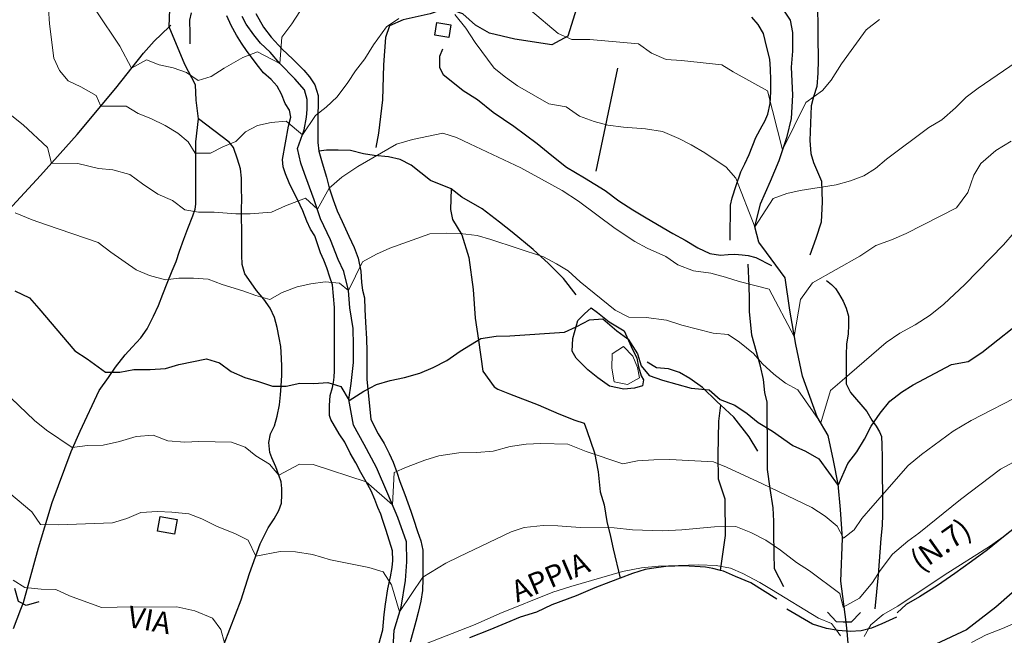
# Model space of a CAD drawing. Units: millimetres. Extents: x 527105 to 532105, y 4516728 to 4521728.
# Drawn here: x 527607 to 527975, y 4520877 to 4521107 of the extents above; entities that cross this region are included whole.
import ezdxf

# ---------------------------------------------------------------- set-up
doc = ezdxf.new("R2010")
doc.units = ezdxf.units.MM
for name, color, linetype in [('01.05-Sentiero', 7, 'Continuous'), ('01.11-Ponte', 7, 'Continuous'), ('02.01-Edif.generico', 7, 'Continuous'), ('02.05-Edif.diroccato', 7, 'Continuous'), ('02.21-Muro sostegno', 7, 'Continuous'), ('05.06-Scarp.ciglio', 7, 'Continuous'), ('05.13-Roccia', 7, 'Continuous'), ('06.05-Filare viti', 7, 'Continuous'), ('06.10-Coltura agrar.', 7, 'Continuous'), ('09.09-Autostrade', 7, 'Continuous')]:
    doc.layers.add(name, color=color, linetype=linetype)
for name, color, linetype, lineweight in [('03.02-Fiume non rap.', 5, 'Continuous', 30), ('05.01-Curva dir.', 7, 'Continuous', 30), ('05.02-Curva ord.', 7, 'Continuous', 0)]:
    doc.layers.add(name, color=color, linetype=linetype, lineweight=lineweight)
doc.styles.add('Roman', font='Roman', dxfattribs={"height": 0.2})

msp = doc.modelspace()

# ---------------------------------------------------------------- linework, layer by layer
at = {"layer": '01.05-Sentiero', "linetype": 'Continuous'}
msp.add_polyline3d([(527764.836, 4521096.365, 662.586), (527763.75, 4521093.705, 662.676), (527763.769, 4521089.56, 662.864), (527765.078, 4521086.977, 662.896), (527768.785, 4521084.02, 662.896), (527772.625, 4521080.932, 662.805), (527777.949, 4521077.592, 662.798), (527783.801, 4521072.832, 662.739), (527791.469, 4521067.631, 662.738), (527800.309, 4521061.072, 662.757), (527805.703, 4521056.697, 663.042), (527811.164, 4521052.324, 663.015), (527817.984, 4521048.283, 662.931), (527825.715, 4521043.529, 663.221), (527830.785, 4521039.672, 663.441), (527835.984, 4521036.27, 663.447), (527840.336, 4521033.768, 663.447), (527845.203, 4521030.881, 663.446), (527850.984, 4521027.477, 663.446), (527855.531, 4521024.977, 663.536), (527860.336, 4521022.154, 663.348), (527864.75, 4521019.975, 663.193), (527868.703, 4521019.414, 663.05), (527871.68, 4521019.625, 662.785), (527874.141, 4521019.703, 662.493), (527876.859, 4521019.523, 662.118), (527879.129, 4521019.211, 662.085), (527881.981, 4521018.447, 662.182), (527887.762, 4521015.5, 662.292)], dxfattribs=at)
at = {"layer": '01.11-Ponte', "linetype": 'Continuous'}
for points in [[(527614.056, 4520889.819, 692.542), (527609.254, 4520888.426, 692.542), (527606.461, 4520889.963, 692.536), (527605.068, 4520894.765, 692.536)], [(527921.052, 4520885.771, 691.007), (527917.535, 4520882.217, 691.007), (527915.72, 4520882.207, 691.011), (527914.555, 4520882.201, 691.014), (527912.16, 4520882.254, 691.008), (527908.703, 4520885.866, 691.008)]]:
    msp.add_polyline3d(points, dxfattribs=at)
at = {"layer": '02.01-Edif.generico', "linetype": 'Continuous'}
msp.add_polyline3d([(527659.367, 4520921.713, 689.456), (527665.668, 4520920.59, 689.326), (527664.68, 4520915.065, 689.326), (527658.383, 4520916.191, 689.326)], close=True, dxfattribs=at)
at = {"layer": '02.05-Edif.diroccato', "linetype": 'Continuous'}
msp.add_polyline3d([(527762.754, 4521106.338, 664.328), (527768.004, 4521105.449, 664.438), (527767.199, 4521100.729, 664.438), (527761.949, 4521101.623, 664.341), (527762.754, 4521106.338, 664.328)], dxfattribs=at)
at = {"layer": '02.21-Muro sostegno', "linetype": 'Continuous'}
msp.add_polyline3d([(527934.551, 4520883.99, 691.661), (527929.059, 4520881.502, 691.92), (527925.184, 4520879.928, 691.965), (527921.305, 4520879, 692.069), (527917.164, 4520878.719, 692.075), (527912.695, 4520879.02, 692.089), (527908.414, 4520879.838, 692.089), (527903.164, 4520881.494, 692.102), (527893.555, 4520887.012, 692.109)], dxfattribs=at)
at = {"layer": '03.02-Fiume non rap.', "linetype": 'Continuous'}
for points in [[(527916.75, 4520871.207, 686.276), (527916.039, 4520878.794, 685.873), (527915.72, 4520882.207, 685.692), (527913.699, 4520897.477, 683.362), (527914.391, 4520913.475, 680.334), (527913.555, 4520924.281, 676.709), (527912.731, 4520933.73, 674.865), (527911, 4520942.592, 672.088), (527909.004, 4520951.904, 669.972), (527904.891, 4520958.94, 668.496), (527899.434, 4520974.19, 666.549), (527896.852, 4520985.961, 665.442), (527894.711, 4520998.768, 663.281), (527892.898, 4521010.93, 662.512), (527885.984, 4521020.412, 661.198), (527883.051, 4521024.279, 659.716), (527881.531, 4521029.971, 658.765), (527883.754, 4521038.592, 657.056), (527887.465, 4521047.096, 655.671), (527890.66, 4521054.815, 654.798), (527893.656, 4521063.768, 653.976), (527895.305, 4521070.508, 653.815), (527895.84, 4521079.188, 653.22), (527895.328, 4521089.607, 653), (527895.82, 4521095.633, 652.056), (527895.844, 4521102.625, 651.441), (527894.981, 4521107.283, 650.691), (527888.648, 4521116.703, 649.274)], [(527681.147, 4520868.657, 690.765), (527689.59, 4520890.533, 687.09), (527692.711, 4520900.391, 685.336), (527696.731, 4520911.482, 683.724), (527699.68, 4520917.391, 683.045), (527701.988, 4520920.834, 682.508), (527703.719, 4520923.951, 681.971), (527704.68, 4520926.676, 681.556), (527704.789, 4520929.783, 680.709), (527704.781, 4520932.18, 680.12), (527704.637, 4520934.639, 679.686), (527703.715, 4520937.158, 679.052), (527702.535, 4520940.195, 678.689), (527701.094, 4520943.555, 678.178), (527700.305, 4520945.623, 677.576), (527700.023, 4520949.31, 676.942), (527700.594, 4520952.551, 676.483), (527702.066, 4520955.602, 676.243), (527703.078, 4520959.234, 675.862), (527703.965, 4520963.445, 675.266), (527704.336, 4520967.141, 674.665), (527704.574, 4520970.377, 674.069), (527704.816, 4520974.457, 673.441), (527704.797, 4520977.76, 672.807), (527704.648, 4520980.867, 672.167), (527704.5, 4520985.268, 671.694), (527703.836, 4520988.502, 671.325), (527703.035, 4520992.318, 670.905), (527702.109, 4520996.068, 670.387), (527700.477, 4520999.619, 670.006), (527698.125, 4521002.975, 669.514), (527695.391, 4521006.133, 668.815), (527693.363, 4521009.035, 668.116), (527691.019, 4521012.455, 667.553), (527690.031, 4521015.945, 667.126), (527689.879, 4521019.377, 666.162), (527689.863, 4521022.029, 665.398), (527689.828, 4521029.023, 664.453), (527689.805, 4521033.232, 663.67), (527689.789, 4521036.922, 663.321), (527689.836, 4521039.9, 662.848), (527689.809, 4521044.693, 661.761), (527689.731, 4521048.188, 660.946), (527689.32, 4521051.682, 660.24), (527688.199, 4521055.303, 659.522), (527686.82, 4521059.568, 659.082), (527685.191, 4521061.631, 658.881), (527673.684, 4521070.375, 656.118), (527672.871, 4521077.363, 655.775), (527672.578, 4521083.06, 654.934), (527668.59, 4521090.678, 654.223), (527662.74, 4521104.781, 652.241), (527662.981, 4521111.303, 651.583)], [(527746, 4520866.005, 688.601), (527746.754, 4520879.18, 686.188), (527749.363, 4520887.805, 684.434), (527750.996, 4520897.783, 682.945), (527751.539, 4520904.715, 682.085), (527751.434, 4520912.16, 681.146), (527748.148, 4520921.336, 680.539), (527744.414, 4520930.123, 679.426), (527740.156, 4520940.006, 678.177), (527735.574, 4520948.658, 676.805), (527731.648, 4520955.822, 675.919), (527729.922, 4520965.461, 674.683), (527730.797, 4520971.357, 673.9), (527731.66, 4520979.195, 672.904), (527731.625, 4520985.734, 671.707), (527731.523, 4520992.016, 671.105), (527730.191, 4520999.713, 670.212), (527729.703, 4521006.185, 669.306), (527727.984, 4521013.232, 668.135), (527725.887, 4521017.818, 667.443), (527723, 4521025.055, 666.453), (527719.328, 4521032.935, 665.353), (527716.965, 4521040.043, 664.479), (527715.191, 4521044.76, 663.528), (527713.285, 4521049.865, 662.875), (527711.969, 4521053.807, 662.299), (527710.644, 4521059.24, 661.211), (527713.199, 4521066.18, 659.205), (527714.016, 4521070.975, 658.487), (527714.324, 4521073.893, 657.529), (527714.305, 4521077.582, 656.519), (527713.316, 4521081.137, 655.593), (527709.672, 4521085.262, 654.843), (527704.137, 4521090.994, 654.313), (527700.484, 4521095.313, 653.776), (527696.91, 4521098.598, 652.837), (527694.363, 4521101.756, 652.203), (527691.559, 4521105.756, 651.893), (527690.055, 4521108.598, 651.809)], [(527602.711, 4521036.203, 668.321), (527614.621, 4521049.15, 665.324), (527628.328, 4521064.502, 662.263), (527642.805, 4521081.803, 657.382), (527653.094, 4521094.869, 654.359), (527657.148, 4521099.422, 653.22), (527662.74, 4521104.781, 652.241), (527663.398, 4521105.412, 652.126)], [(527604.574, 4520879.765, 691.458), (527607.317, 4520887.047, 690.131), (527608.273, 4520889.586, 689.668), (527613.93, 4520909.945, 687.144), (527619.019, 4520926.869, 683.714), (527626.039, 4520946.008, 679.812), (527629.5, 4520953.6, 678.64), (527636.606, 4520968.787, 675.534), (527640.012, 4520973.662, 674.349), (527642.711, 4520977.563, 673.864), (527646.309, 4520982.113, 673.353), (527648.949, 4520984.975, 673.023), (527650.496, 4520986.668, 672.505), (527652.106, 4520988.488, 672.104), (527654.481, 4520991.867, 671.547), (527656.914, 4520996.543, 670.861), (527658.711, 4521000.565, 670.525), (527660.305, 4521004.783, 670.059), (527661.965, 4521008.935, 669.314), (527663.887, 4521013.543, 668.609), (527665.289, 4521017.045, 667.988), (527666.566, 4521020.873, 667.302), (527668.16, 4521025.412, 666.519), (527669.762, 4521029.305, 665.923), (527671.547, 4521034.043, 665.296), (527672.441, 4521036.572, 664.376), (527672.691, 4521038.385, 663.49), (527672.734, 4521041.752, 662.577), (527672.703, 4521047.838, 661.004), (527672.691, 4521049.91, 660.435), (527672.68, 4521052.047, 659.483), (527672.664, 4521054.766, 658.894), (527672.648, 4521058.197, 658.467), (527672.629, 4521061.758, 657.975), (527673.684, 4521070.375, 656.118)]]:
    msp.add_polyline3d(points, dxfattribs=at)
at = {"layer": '05.01-Curva dir.', "linetype": 'Continuous'}
msp.add_polyline3d([(527605.004, 4521006.045, 675), (527610.59, 4521003.482, 675), (527614.039, 4520999.488, 675), (527627.523, 4520983.568, 675), (527632.074, 4520980.613, 675), (527638.898, 4520975.598, 675), (527644.336, 4520975.627, 675), (527649.574, 4520976.69, 675), (527655.602, 4520976.592, 675), (527661.359, 4520977.012, 675), (527666.398, 4520978.463, 675), (527676.621, 4520980.652, 675), (527681.547, 4520979.125, 675), (527685.836, 4520975.848, 675), (527691.031, 4520973.672, 675), (527696.086, 4520972.211, 675), (527701.34, 4520970.359, 675), (527706.391, 4520970.387, 675), (527711.5, 4520971.58, 675), (527716.746, 4520971.348, 675), (527722.051, 4520971.766, 675), (527726.914, 4520970.238, 675), (527730.004, 4520965.006, 675), (527735.469, 4520968.533, 675), (527740.184, 4520971.082, 675), (527745.289, 4520972.535, 675), (527750.727, 4520973.664, 675), (527756.41, 4520975.313, 675), (527761.387, 4520977.346, 675), (527766.484, 4520980.027, 675), (527771.453, 4520983.551, 675), (527779.199, 4520988.252, 675), (527784.953, 4520989.125, 675), (527790.07, 4520989.215, 675), (527810.453, 4520990.553, 675), (527814.811, 4520992.543, 675), (527815.047, 4520992.65, 675), (527819.754, 4520995.199, 675), (527824.805, 4520995.615, 675), (527830.07, 4520991.045, 675), (527834.083, 4520988.117, 675), (527834.297, 4520987.961, 675), (527837.691, 4520982.539, 675), (527839.102, 4520978.06, 675), (527842.074, 4520974.34, 675), (527847.07, 4520972.617, 675), (527857.828, 4520969.697, 675), (527864.5, 4520969.086, 675), (527868.602, 4520965.414, 675), (527874.113, 4520963.309, 675), (527878.731, 4520960.16, 675), (527882.824, 4520956.815, 675), (527888.148, 4520953.605, 675), (527895.82, 4520948.273, 675), (527900.555, 4520946.096, 675), (527905.496, 4520943.209, 675), (527912.769, 4520933.26, 675), (527916.379, 4520941.52, 675), (527919.719, 4520945.873, 675), (527922.547, 4520950.551, 675), (527925.109, 4520955.42, 675), (527928.449, 4520960.293, 675), (527932.055, 4520964.779, 675), (527936.441, 4520968.17, 675), (527940.824, 4520970.912, 675), (527955.031, 4520978.498, 675), (527961.305, 4520979.631, 675), (527966.398, 4520983.025, 675), (527983.68, 4520996.648, 675)], dxfattribs=at)
at = {"layer": '05.02-Curva ord.', "linetype": 'Continuous'}
for points in [[(527635.398, 4521110.768, 655), (527644.273, 4521097.543, 655), (527648.668, 4521089.252, 655), (527654.273, 4521092.35, 655), (527659.012, 4521090.498, 655), (527664.262, 4521089.426, 655), (527669.191, 4521087.637, 655), (527673.609, 4521084.682, 655), (527678.453, 4521086.197, 655), (527683.297, 4521089.332, 655), (527690.266, 4521093.318, 655), (527695.695, 4521095.352, 655), (527704.137, 4521090.994, 655), (527704.859, 4521100.84, 655), (527708.59, 4521105.91, 655), (527715.91, 4521117.277, 655)], [(527617.656, 4521111.645, 660), (527617.945, 4521105.82, 660), (527619.57, 4521093.072, 660), (527621.797, 4521088.422, 660), (527624.984, 4521084.49, 660), (527629.727, 4521082.25, 660), (527635.504, 4521079.043, 660), (527637.168, 4521075.065, 660), (527646.66, 4521075.088, 660), (527651.078, 4521072.393, 660), (527655.816, 4521070.475, 660), (527661.266, 4521067.85, 660), (527665.945, 4521064.961, 660), (527669.844, 4521061.807, 660), (527672.453, 4521057.484, 660), (527678.156, 4521057.516, 660), (527682.805, 4521059.869, 660), (527687.586, 4521061.902, 660), (527691.191, 4521065.482, 660), (527695.773, 4521067.838, 660), (527700.887, 4521069.029, 660), (527706.449, 4521069.447, 660), (527712.512, 4521064.309, 660), (527717.379, 4521071.643, 660), (527721.445, 4521074.705, 660), (527725.566, 4521078.613, 660), (527729.551, 4521083.943, 660), (527732.379, 4521088.295, 660), (527735.852, 4521092.779, 660), (527739.059, 4521097.977, 660), (527743.945, 4521104.734, 660), (527748.59, 4521107.867, 660)], [(527769.43, 4521109.402, 660), (527773.535, 4521104.244, 660), (527777.059, 4521098.824, 660), (527784.164, 4521089.346, 660), (527788.394, 4521085.873, 660), (527792.879, 4521082.658, 660), (527804.57, 4521075.984, 660), (527811.051, 4521074.789, 660), (527816.051, 4521071.32, 660), (527821.5, 4521069.408, 660), (527826.691, 4521067.945, 660), (527832.453, 4521067.197, 660), (527840.746, 4521066.596, 660), (527847.094, 4521065.592, 660), (527853.129, 4521062.971, 660), (527857.805, 4521060.6, 660), (527862.871, 4521057.648, 660), (527870.859, 4521052.315, 660), (527874.445, 4521048.125, 660), (527881.531, 4521029.971, 660), (527888.406, 4521040.56, 660), (527893.574, 4521042.465, 660), (527898.488, 4521043.527, 660), (527911.945, 4521045.67, 660), (527917.309, 4521047.188, 660), (527922.285, 4521049.025, 660), (527926.676, 4521051.768, 660), (527930.801, 4521055.287, 660), (527946.602, 4521067.152, 660), (527951.441, 4521070.027, 660), (527956.531, 4521074.457, 660), (527960.523, 4521078.492, 660), (527965.106, 4521081.752, 660), (527981.68, 4521093.172, 660)], [(527797.715, 4521110.977, 655), (527808.121, 4521102.293, 655), (527813.246, 4521099.988, 655), (527819.914, 4521099.957, 655), (527838.113, 4521098.369, 655), (527842.926, 4521094.9, 655), (527848.504, 4521092.471, 655), (527854.141, 4521092.176, 655), (527869.234, 4521090.572, 655), (527873.519, 4521087.875, 655), (527886.316, 4521080.756, 655), (527891.984, 4521058.766, 655), (527900.644, 4521076.428, 655), (527906.836, 4521080.992, 655), (527910.121, 4521084.83, 655), (527913.969, 4521090.938, 655), (527923.164, 4521103.609, 655), (527928.191, 4521107.457, 655)], [(527603.949, 4521071.494, 665), (527608.109, 4521068.086, 665), (527617.219, 4521059.652, 665), (527618.769, 4521053.797, 665), (527628.644, 4521053.693, 665), (527636.359, 4521051.725, 665), (527641.672, 4521051.234, 665), (527648.023, 4521049.586, 665), (527652.769, 4521045.984, 665), (527658.488, 4521042.195, 665), (527663.941, 4521039.766, 665), (527668.555, 4521036.293, 665), (527673.676, 4521035.412, 665), (527679.5, 4521035.443, 665), (527687.602, 4521034.775, 665), (527692.969, 4521034.867, 665), (527700.93, 4521035.428, 665), (527706.164, 4521037.785, 665), (527713.66, 4521040.672, 665), (527718.137, 4521036.514, 665), (527722.512, 4521044.475, 665), (527727.215, 4521048.516, 665), (527733.215, 4521052.56, 665), (527747.672, 4521060.922, 665), (527753.621, 4521062.572, 665), (527765, 4521065.029, 665), (527770.059, 4521063.373, 665), (527775.125, 4521061.006, 665), (527794.141, 4521051.975, 665), (527809.531, 4521043.574, 665), (527815.699, 4521039.527, 665), (527829.414, 4521029.307, 665), (527836.762, 4521024.426, 665), (527841.305, 4521021.988, 665), (527848.309, 4521018.852, 665), (527852.797, 4521015.77, 665), (527858.699, 4521013.535, 665), (527865.113, 4521012.598, 665), (527870.625, 4521011.203, 665), (527875.684, 4521009.545, 665), (527886.965, 4521006.625, 665), (527896.352, 4520988.947, 665), (527898.684, 4521002.797, 665), (527903.203, 4521008.977, 665), (527920.891, 4521018.977, 665), (527926.824, 4521023.023, 665), (527932.703, 4521025.125, 665), (527938.129, 4521027.42, 665), (527956.984, 4521037.037, 665), (527961.164, 4521042.758, 665), (527963.461, 4521049.307, 665), (527966.031, 4521053.66, 665), (527971.699, 4521058.545, 665), (527977.379, 4521062.006, 665)], [(527605.176, 4521035.244, 670), (527611.469, 4521032.56, 670), (527616.922, 4521030.711, 670), (527636.25, 4521024.078, 670), (527640.863, 4521020.477, 670), (527650.352, 4521013.857, 670), (527655.41, 4521011.75, 670), (527661.375, 4521010.098, 670), (527666.359, 4521010.77, 670), (527671.801, 4521010.801, 670), (527677.238, 4521010.375, 670), (527682.496, 4521008.461, 670), (527690.211, 4521006.105, 670), (527695.074, 4521004.318, 670), (527700.324, 4521002.793, 670), (527704.977, 4521005.408, 670), (527710.594, 4521007.572, 670), (527715.641, 4521008.699, 670), (527721.074, 4521009.44, 670), (527726.387, 4521008.949, 670), (527729.703, 4521006.185, 670), (527735.019, 4521016.895, 670), (527740.25, 4521019.773, 670), (527745.16, 4521021.935, 670), (527760.148, 4521027.387, 670), (527766.234, 4521027.613, 670), (527771.414, 4521027.447, 670), (527777.828, 4521026.768, 670), (527782.949, 4521025.24, 670), (527802.606, 4521018.74, 670), (527807.477, 4521016.178, 670), (527811.824, 4521013.545, 670), (527816.316, 4521009.426, 670), (527829.449, 4520998.813, 670), (527834.512, 4520996.185, 670), (527840.926, 4520996.023, 670), (527848.566, 4520995.092, 670), (527854.34, 4520993.18, 670), (527866.074, 4520990.199, 670), (527871.578, 4520989.775, 670), (527875.805, 4520986.82, 670), (527881.07, 4520982.574, 670), (527884.519, 4520978.707, 670), (527888.75, 4520974.91, 670), (527893.106, 4520971.502, 670), (527897.648, 4520969.065, 670), (527906.234, 4520956.643, 670), (527909.824, 4520968.805, 670), (527914.203, 4520972.586, 670), (527930.641, 4520986.785, 670), (527935.805, 4520990.244, 670), (527941.484, 4520993.318, 670), (527947.164, 4520996.908, 670), (527952.191, 4521001.078, 670), (527960.051, 4521008.369, 670), (527974.539, 4521023.275, 670), (527978.594, 4521027.957, 670)], [(527838.516, 4520973.48, 680), (527834, 4520970.994, 680), (527829.004, 4520972.07, 680), (527828.141, 4520977.18, 680), (527828.305, 4520982.49, 680), (527832.5, 4520985.23, 680), (527836.016, 4520981.625, 680), (527837.785, 4520977.426, 680), (527838.516, 4520973.48, 680)], [(527597.746, 4520971.498, 680), (527612.387, 4520957.523, 680), (527616.934, 4520953.922, 680), (527626.426, 4520947.434, 680), (527632.18, 4520948.176, 680), (527638.07, 4520948.4, 680), (527644.148, 4520949.664, 680), (527650.356, 4520951.574, 680), (527656.699, 4520952.06, 680), (527662.273, 4520950.02, 680), (527668.625, 4520949.469, 680), (527673.805, 4520949.691, 680), (527686.039, 4520949.496, 680), (527691.102, 4520947.645, 680), (527695.137, 4520944.365, 680), (527700.199, 4520941.219, 680), (527703.715, 4520937.158, 680), (527711.398, 4520941.277, 680), (527716.516, 4520941.111, 680), (527736.297, 4520934.676, 680), (527746.172, 4520925.982, 680), (527746.766, 4520938.098, 680), (527751.356, 4520940.129, 680), (527758.266, 4520942.756, 680), (527763.5, 4520944.4, 680), (527770.941, 4520945.541, 680), (527777.738, 4520945.578, 680), (527783.824, 4520946.127, 680), (527790.16, 4520947.844, 680), (527796.176, 4520948.717, 680), (527801.613, 4520948.941, 680), (527811.715, 4520948.734, 680), (527818.523, 4520945.922, 680), (527832.211, 4520941.398, 680), (527837.773, 4520942.463, 680), (527843.859, 4520942.883, 680), (527849.879, 4520942.98, 680), (527866.199, 4520942.096, 680), (527871, 4520940.178, 680), (527884.5, 4520933.904, 680), (527902.934, 4520925.002, 680), (527907.934, 4520921.791, 680), (527912.359, 4520918.059, 680), (527914.715, 4520913.539, 680), (527918.711, 4520916.734, 680), (527921.602, 4520920.893, 680), (527925.719, 4520925.641, 680), (527938.914, 4520940.73, 680), (527943.816, 4520944.836, 680), (527955.68, 4520953.639, 680), (527962.391, 4520957.559, 680), (527982.281, 4520967.828, 680)], [(527600.41, 4520932.664, 685), (527611.398, 4520923.398, 685), (527614.594, 4520918.69, 685), (527621.328, 4520918.596, 685), (527641.59, 4520919.285, 685), (527646.891, 4520920.932, 685), (527652.191, 4520923.16, 685), (527658.34, 4520923.582, 685), (527663.715, 4520923.352, 685), (527670.125, 4520922.738, 685), (527674.93, 4520920.756, 685), (527680.445, 4520918.065, 685), (527687.453, 4520915.19, 685), (527692.191, 4520912.883, 685), (527695.059, 4520906.865, 685), (527704.191, 4520908.609, 685), (527709.953, 4520908.508, 685), (527716.305, 4520907.443, 685), (527722.984, 4520905.535, 685), (527737.305, 4520902.568, 685), (527742.691, 4520900.977, 685), (527745.824, 4520896.139, 685), (527748.832, 4520886.047, 685), (527757.461, 4520898.984, 685), (527766.176, 4520904.273, 685), (527770.953, 4520906.631, 685), (527790.519, 4520915.992, 685), (527795.434, 4520917.57, 685), (527802.484, 4520918.32, 685), (527807.988, 4520918.221, 685), (527816.344, 4520917.617, 685), (527828.969, 4520917.426, 685), (527835.906, 4520916.748, 685), (527847.039, 4520916.355, 685), (527854.356, 4520916.652, 685), (527866.519, 4520917.818, 685), (527874.551, 4520917.988, 685), (527880.066, 4520915.688, 685), (527885.644, 4520912.867, 685), (527891.172, 4520909.143, 685), (527897.148, 4520904.512, 685), (527902.023, 4520901.365, 685), (527913.336, 4520892.879, 685), (527914.656, 4520887.771, 685), (527920.727, 4520891.105, 685), (527925.551, 4520897.023, 685), (527928.441, 4520901.506, 685), (527933.066, 4520907.615, 685), (527938.805, 4520912.502, 685), (527942.863, 4520915.435, 685), (527958.469, 4520928.014, 685), (527973.41, 4520939.375, 685), (527984.469, 4520945.309, 685)], [(527922.422, 4520876.805, 690), (527924.034, 4520879.653, 690), (527924.922, 4520881.221, 690), (527929.559, 4520885, 690), (527935.051, 4520888.201, 690), (527952.406, 4520899.69, 690), (527969.695, 4520910.656, 690), (527976.144, 4520915.352, 690)], [(527757.594, 4520873.668, 690), (527777.047, 4520881.283, 690), (527786.281, 4520885.475, 690), (527806.113, 4520893.35, 690), (527812.769, 4520895.52, 690), (527832.102, 4520901.125, 690), (527839.215, 4520902.457, 690), (527845.555, 4520903.074, 690), (527860.512, 4520903.605, 690), (527867.18, 4520903.318, 690), (527872.496, 4520902.31, 690), (527877.164, 4520900.328, 690), (527883.465, 4520897.059, 690), (527887.879, 4520894.428, 690), (527905.422, 4520883.643, 690), (527910.285, 4520881.662, 690), (527912.084, 4520879.136, 690), (527913.547, 4520877.082, 690)], [(527604.477, 4520897.852, 690), (527608.766, 4520895.156, 690), (527614.856, 4520894.475, 690), (527620.359, 4520894.375, 690), (527625.422, 4520892.07, 690), (527637.422, 4520887.668, 690), (527643.309, 4520887.828, 690), (527665.648, 4520887.945, 690), (527672.324, 4520886.363, 690), (527678.945, 4520883.678, 690), (527682.074, 4520879.486, 690), (527683.367, 4520874.492, 690)], [(527980.336, 4520882.549, 695), (527974.137, 4520879.797, 695), (527967.996, 4520877.498, 695), (527962.57, 4520874.621, 695)]]:
    msp.add_polyline3d(points, dxfattribs=at)
at = {"layer": '05.06-Scarp.ciglio', "linetype": 'Continuous'}
for points in [[(527670.949, 4521109.984, 653.188), (527670.379, 4521107.262, 653.395), (527670.41, 4521102.213, 653.861), (527670.43, 4521098.393, 654.048)], [(527740.449, 4520871.701, 688.395), (527742.547, 4520879.352, 687.398), (527743.102, 4520884.988, 686.207), (527743.594, 4520888.875, 685.554), (527744.406, 4520894.641, 685.023), (527745.484, 4520899.115, 684.318), (527746.109, 4520902.615, 683.71), (527746.297, 4520905.27, 683.108), (527746.211, 4520908.83, 682.966), (527743.84, 4520916.393, 682.021), (527742.59, 4520920.141, 681.775), (527741.863, 4520922.598, 681.426), (527740.75, 4520925.053, 680.966), (527739.637, 4520928.025, 680.656), (527738.191, 4520931.318, 680.041), (527736.297, 4520934.676, 679.608), (527734.398, 4520938.098, 679.349), (527732.504, 4520941.777, 678.76), (527730.352, 4520945.328, 678.268), (527728.32, 4520949.461, 678.016), (527726.297, 4520952.623, 677.233), (527723.094, 4520957.914, 676.34), (527722.699, 4520959.467, 675.939), (527722.68, 4520963.221, 675.136), (527722.856, 4520966.912, 674.781), (527723.746, 4520969.895, 674.373), (527724.125, 4520971.775, 673.57), (527724.371, 4520973.785, 673.506), (527724.488, 4520976.115, 673.053), (527724.535, 4520979.096, 672.839), (527724.512, 4520983.949, 672.348), (527724.488, 4520987.705, 671.836), (527724.477, 4520990.553, 671.753), (527724.516, 4520995.279, 670.963), (527724.496, 4520999.813, 670.361), (527723.734, 4521008.289, 669.566), (527722.75, 4521011.133, 668.582), (527721.695, 4521014.625, 668.045), (527720.516, 4521017.467, 667.734), (527719.336, 4521020.244, 666.88), (527718.215, 4521023.67, 666.226), (527717.102, 4521026.643, 666.032), (527715.531, 4521029.16, 665.482), (527714.156, 4521032.131, 664.854), (527712.648, 4521036.008, 664.369), (527710.684, 4521040.205, 663.975), (527708.922, 4521043.498, 663.314), (527707.606, 4521046.471, 662.518), (527706.231, 4521049.762, 662.02), (527705.309, 4521052.412, 661.69), (527705.102, 4521055.195, 661.166), (527707.363, 4521067.574, 659.581), (527708.191, 4521071.01, 658.668), (527707.727, 4521073.533, 657.982), (527706.09, 4521076.051, 657.633), (527704.648, 4521079.602, 657.096), (527703.078, 4521082.572, 656.3), (527700.863, 4521085.086, 655.639), (527698, 4521087.596, 655.381), (527695.656, 4521090.498, 654.895), (527693.441, 4521093.4, 654.268), (527691.875, 4521095.463, 653.834), (527689.785, 4521098.625, 653.303), (527687.828, 4521101.592, 653.142), (527685.863, 4521105.207, 652.682), (527684.231, 4521108.891, 652.133)], [(527695.102, 4521109.723, 653.634), (527698.039, 4521104.56, 654.353), (527700.781, 4521100.883, 654.767), (527704.949, 4521096.373, 655.919), (527708.981, 4521092.641, 656.566), (527713.016, 4521088.582, 657.608), (527715.164, 4521086.068, 657.944), (527717.125, 4521083.1, 658.708), (527718.441, 4521079.027, 659.458), (527718.394, 4521075.533, 660.229), (527718.285, 4521072.227, 661.4), (527718.234, 4521068.99, 662.287), (527718.262, 4521064.199, 663.096), (527718.273, 4521061.48, 663.406), (527718.613, 4521058.31, 664.054), (527719.871, 4521053.85, 665.108), (527721.516, 4521048.551, 665.678), (527722.512, 4521044.605, 665.794), (527724.019, 4521040.08, 666.396), (527725.531, 4521035.945, 667.366), (527727.43, 4521032.006, 667.716), (527729.922, 4521026.449, 668.233), (527731.82, 4521022.188, 669.372), (527733.328, 4521018.31, 670.395), (527734.324, 4521013.395, 671.145), (527734.547, 4521009.123, 671.896), (527735.012, 4521006.342, 672.899), (527735.676, 4521003.432, 672.99), (527735.891, 4520999.029, 673.307), (527736.047, 4520994.369, 673.313), (527736.465, 4520988.092, 673.94), (527736.555, 4520983.494, 674.167), (527736.574, 4520979.545, 674.484), (527736.594, 4520976.633, 674.846), (527736.609, 4520973.072, 675.707), (527738.113, 4520957.93, 677.143), (527740.801, 4520952.568, 677.913), (527743.019, 4520948.955, 678.981), (527744.914, 4520945.275, 679.867), (527746.426, 4520941.98, 680.145), (527747.863, 4520938.297, 680.812), (527748.984, 4520934.807, 681.284), (527750.762, 4520929.961, 681.588), (527751.941, 4520926.795, 681.918), (527752.996, 4520923.693, 682.649), (527754.047, 4520920.721, 682.779), (527755.559, 4520916.131, 683.083), (527756.746, 4520912.576, 683.438), (527757.477, 4520909.148, 683.535), (527757.488, 4520905.652, 684.519), (527757.512, 4520902.287, 685.03), (527757.465, 4520898.4, 685.451), (527757.426, 4520894.063, 686.441), (527756.797, 4520889.98, 686.881), (527755.719, 4520885.832, 687.418), (527754.894, 4520882.395, 688.318), (527752.734, 4520874.68, 689.541)], [(527905, 4521110.377, 654.005), (527905.148, 4521106.365, 654.562), (527905.176, 4521101.185, 654.73), (527905.227, 4521092.315, 655.273), (527905.184, 4521087.461, 655.532), (527904.754, 4521082.473, 655.602), (527903.484, 4521078.58, 656.308), (527902.594, 4521075.145, 656.528), (527902.144, 4521062.258, 657.919), (527902.496, 4521057.402, 658.236), (527903.484, 4521053.977, 658.954), (527906.5, 4521047.065, 660.909), (527906.734, 4521039.363, 661.879), (527906.387, 4521031.654, 662.06), (527904.41, 4521025.623, 662.493), (527902.109, 4521019.332, 662.706)], [(527872.43, 4521025.002, 662.811), (527872.41, 4521028.758, 662.442), (527872.445, 4521034.713, 661.938), (527872.488, 4521038.08, 661.718), (527873.059, 4521040.803, 660.553), (527874.59, 4521045.473, 659.323), (527876.375, 4521050.533, 658.844), (527877.844, 4521053.582, 657.951), (527879.445, 4521057.023, 657.025), (527882.004, 4521063.381, 656.683), (527884.309, 4521067.668, 655.887), (527885.34, 4521069.42, 655.265), (527886.426, 4521072.08, 655.233), (527887.375, 4521076.1, 655.227), (527887.609, 4521080.438, 654.625), (527887.586, 4521084.971, 654.289), (527887.5, 4521088.92, 653.467), (527887.16, 4521092.672, 653.325), (527886.035, 4521097.07, 652.898), (527884.773, 4521102.242, 652.697), (527882.816, 4521105.664, 652.309), (527880.469, 4521108.305, 651.61)], [(527814.852, 4521004.563, 671.538), (527810.09, 4521010.688, 671.526), (527804.496, 4521016.225, 670.885), (527798.703, 4521021.44, 670.659), (527790.965, 4521027.938, 669.786), (527786.219, 4521031.668, 669.327), (527779.656, 4521036.748, 668.932), (527772.121, 4521041.047, 668.784), (527768.09, 4521044.133, 668.279), (527760.371, 4521047.266, 667.658), (527753.148, 4521053.053, 667.044), (527749.066, 4521055.105, 666.312), (527744.656, 4521056.182, 665.639), (527739.281, 4521056.67, 665.018), (527735.324, 4521057.297, 664.798), (527730.465, 4521058.502, 664.001), (527725.863, 4521058.672, 663.399), (527721.465, 4521058.586, 663.516), (527718.613, 4521058.31, 664.054)], [(527892.477, 4520895.357, 687.655), (527888.941, 4520902.072, 685.545), (527888.781, 4520907.836, 684.568), (527888.676, 4520915.604, 683.125), (527888.656, 4520919.877, 682.886), (527888.496, 4520924.926, 681.779), (527887.297, 4520932.105, 680.634), (527886.352, 4520939.287, 678.291), (527886.336, 4520942.395, 676.549), (527886.309, 4520946.604, 676.478), (527886.281, 4520952.625, 674.776), (527886.262, 4520955.732, 674.537), (527886.234, 4520961.041, 673.229), (527886.215, 4520964.475, 672.226), (527885.356, 4520968.029, 671.857), (527884.809, 4520972.883, 671.12), (527883.684, 4520977.928, 670.233), (527880.449, 4520989.5, 668.706), (527879.625, 4520998.365, 667.017), (527879.539, 4521002.961, 666.053), (527879.512, 4521008.01, 665.729), (527879.144, 4521016.037, 663.814)], [(527908.316, 4521009.848, 664.777), (527910.199, 4521008.432, 665.774), (527911.762, 4521006.949, 667.6), (527912.805, 4521005.143, 668.253), (527914.57, 4521002.176, 669.263), (527915.75, 4520999.525, 670.059), (527916.539, 4520996.617, 670.182), (527916.625, 4520993.381, 670.441), (527916.512, 4520989.818, 670.589), (527915.82, 4520986.256, 671.431), (527915.773, 4520982.045, 671.508), (527915.738, 4520977.06, 672.103), (527915.684, 4520975.117, 672.233), (527915.769, 4520971.232, 673.055), (527917.34, 4520968.068, 674.317), (527923.461, 4520960.979, 676), (527925.356, 4520957.685, 676.757), (527926.926, 4520955.494, 677.333), (527928.231, 4520953.299, 678.045), (527928.949, 4520951.619, 678.329), (527929.094, 4520948.447, 679.242), (527929.121, 4520943.787, 680.206), (527929.144, 4520939.643, 680.808), (527929.164, 4520935.435, 681.928), (527929.316, 4520932.068, 682.938), (527929.336, 4520927.73, 683.39), (527929.363, 4520922.422, 684.432), (527929.125, 4520918.275, 685.015), (527928.637, 4520913.418, 685.837), (527927.672, 4520899.881, 687.603), (527926.441, 4520887.119, 688.903)], [(527882.75, 4520946.068, 677.916), (527879.484, 4520951.488, 677.424), (527873.684, 4520958.773, 676.687), (527868.844, 4520963.316, 676.225), (527867.441, 4520964.633, 676.092), (527862.039, 4520969.912, 675.587), (527857.359, 4520973.256, 675.555), (527853.394, 4520975.565, 675.355), (527849.375, 4520976.84, 674.96), (527844.906, 4520977.203, 674.772), (527841.336, 4520979.385, 674.326)], [(528034.93, 4520953.478, 691.608), (528033.766, 4520953.078, 691.651), (528028.406, 4520950.719, 691.671), (528021.496, 4520947.185, 691.671), (528012.844, 4520942.35, 691.671), (528007.684, 4520938.373, 691.45), (528000.977, 4520933.807, 691.34), (527993.039, 4520928.391, 691.34), (527987.496, 4520924.088, 691.314), (527982.203, 4520920.24, 691.087), (527974.469, 4520914.113, 691.086), (527968.539, 4520909.227, 691.177), (527962.606, 4520904.855, 691.3), (527956.285, 4520900.422, 691.332), (527949.898, 4520895.92, 691.461), (527943.125, 4520891.611, 691.461), (527938.148, 4520888.736, 691.448), (527934.801, 4520885.676, 691.616)], [(528034.998, 4520934.702, 693.553), (528033.219, 4520933.717, 693.715), (528022.184, 4520926.602, 693.715), (528011.539, 4520918.971, 693.727), (527996.387, 4520908.531, 694.09), (527983.875, 4520898.494, 694.134), (527971.695, 4520887.748, 694.179), (527960.672, 4520879.338, 694.211), (527949.234, 4520873.902, 693.279)], [(527889.781, 4520890.81, 691.74), (527880.035, 4520896.846, 691.741), (527874.391, 4520899.275, 691.741), (527869.91, 4520901.26, 691.742), (527868.703, 4520901.55, 691.742), (527865.953, 4520902.211, 691.742), (527863.106, 4520902.713, 691.742), (527855.074, 4520903.254, 691.742), (527848.273, 4520903.023, 691.677), (527843.816, 4520902.352, 691.665), (527840.644, 4520901.818, 691.49), (527835.926, 4520900.369, 691.328), (527831.281, 4520898.635, 691.324), (527827.656, 4520897.281, 691.321), (527821.773, 4520895.051, 691.321), (527814.859, 4520892.035, 691.328), (527805.75, 4520888.619, 691.477), (527799.941, 4520885.869, 691.573), (527793.859, 4520884.09, 691.664), (527788.566, 4520881.797, 691.69), (527782.621, 4520879.305, 691.567), (527775, 4520876.35, 691.042)]]:
    msp.add_polyline3d(points, dxfattribs=at)
at = {"layer": '05.13-Roccia', "linetype": 'Continuous'}
msp.add_polyline3d([(527839.637, 4520970.572, 677.906), (527836.66, 4520969.715, 678.501), (527832.644, 4520969.24, 678.825), (527827.328, 4520970.377, 678.741), (527822.914, 4520973.527, 678.385), (527819.203, 4520976.551, 677.745), (527814.781, 4520980.865, 676.852), (527813.281, 4520983.51, 676.832), (527813.574, 4520988.176, 675.072), (527815.484, 4520994.918, 673.693), (527817.996, 4520997.393, 672.644), (527820.379, 4520999.734, 671.816), (527822.852, 4520998, 672.139), (527827.203, 4520994.463, 672.379), (527832.789, 4520991.06, 672.385), (527835.344, 4520985.248, 672.63), (527837.504, 4520980.855, 673.18), (527838.172, 4520977.688, 674.255), (527839.16, 4520974.324, 674.831), (527840.012, 4520972.711, 675.109)], close=True, dxfattribs=at)
at = {"layer": '06.05-Filare viti', "linetype": 'Continuous'}
msp.add_polyline3d([(527822.246, 4521050.766, 661.636), (527830.394, 4521089.266, 656.731)], dxfattribs=at)
at = {"layer": '06.10-Coltura agrar.', "linetype": 'Continuous'}
for points in [[(527855.484, 4521144.238, 648.59), (527854.481, 4521138.34, 650.519), (527838.148, 4521128.412, 651.755), (527827.762, 4521122.207, 653.477), (527819.371, 4521117.631, 653.626), (527815, 4521111.586, 655.05), (527811.75, 4521101.275, 656.117), (527805.68, 4521098.07, 657.49), (527791.945, 4521100.07, 658.966), (527782.481, 4521102.414, 660.152), (527777.156, 4521105.301, 660.482), (527772.469, 4521109.547, 660.483), (527766.375, 4521111.717, 660.483), (527760.301, 4521109.613, 660.483), (527750.211, 4521107.295, 660.528), (527745.109, 4521105.065, 660.528), (527743.516, 4521100.721, 661.551), (527742.789, 4521090.551, 662.12), (527742.469, 4521077.404, 663.148), (527740.914, 4521065.033, 663.963), (527739.91, 4521059.652, 664.422)], [(527768.09, 4521044.133, 669.574), (527767.805, 4521036.428, 670.778), (527768.606, 4521032.74, 671.574), (527772.129, 4521026.998, 672.046), (527774.699, 4521018.465, 672.841), (527776.379, 4521006.494, 674.53), (527777.019, 4520995.881, 676.064), (527778.297, 4520987.664, 677.96), (527779.977, 4520975.955, 678.788), (527784.215, 4520970.215, 678.794), (527785.578, 4520969.25, 678.794), (527789.926, 4520967.525, 679.622), (527800.629, 4520963.438, 679.958), (527808.352, 4520960.047, 679.958), (527814.32, 4520957.748, 679.957), (527817.762, 4520956.602, 679.957), (527818.809, 4520953.822, 681.472), (527821.699, 4520945.484, 682.468), (527823.102, 4520938.435, 682.701), (527823.785, 4520930.93, 683.756), (527825.301, 4520926.016, 684.72), (527826.238, 4520919.869, 685.47), (527827.695, 4520914.244, 686.765), (527828.691, 4520909.588, 687.23), (527831.281, 4520898.635, 689.878)], [(527868.703, 4520901.55, 688.971), (527870.613, 4520914.602, 685.741), (527870.481, 4520928.133, 683.1), (527867.981, 4520935.631, 680.738), (527867.871, 4520944.565, 677.974), (527868.125, 4520957.32, 676.512), (527868.844, 4520963.316, 676.225)]]:
    msp.add_polyline3d(points, dxfattribs=at)

# ---------------------------------------------------------------- texts
at = {"layer": '09.09-Autostrade', "linetype": 'Continuous', "style": 'Roman'}
for s, rotation, p in [('(N.7)', 35.26316, (527943.387, 4520900.825)), ('APPIA', 23.10515, (527792.764, 4520889.457)), ('VIA', 349.75814, (527646.705, 4520880.508))]:
    msp.add_text(s, height=8, rotation=rotation, dxfattribs=at).set_placement(p)

doc.saveas('drawing.dxf')
